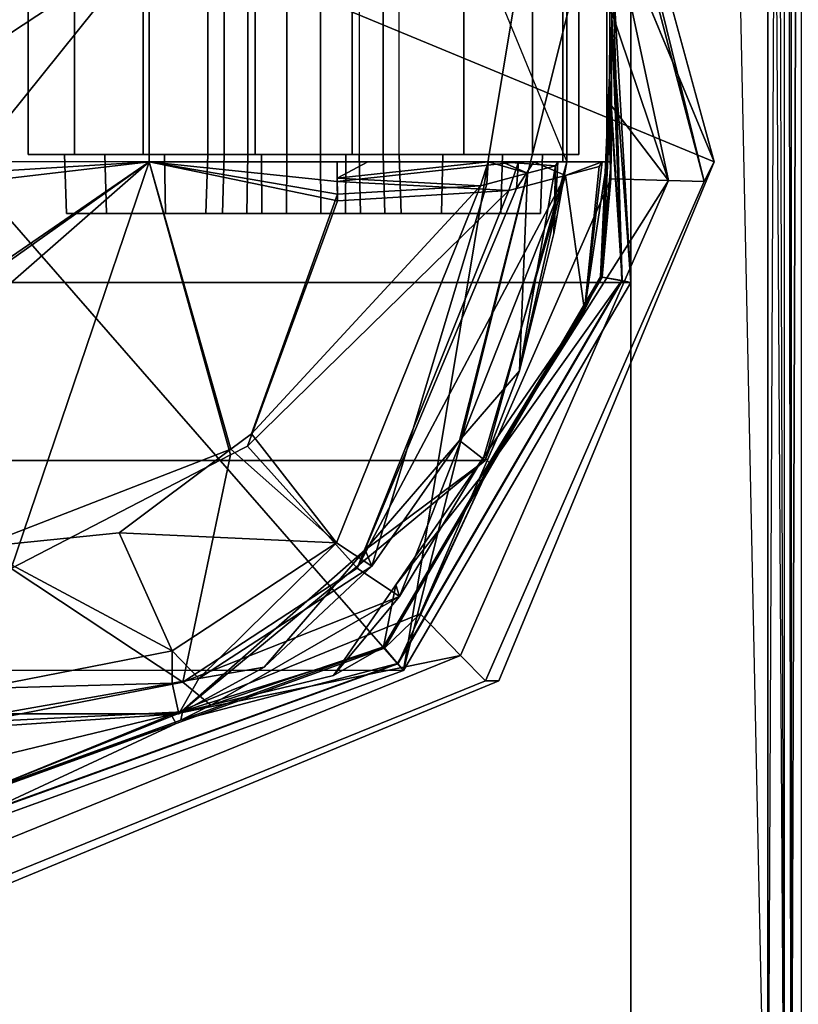
# Model space of a CAD drawing. Units: inches. Extents: x -2 to 130, y -6 to 120.
# Drawn here: x 6 to 8, y 61 to 64 of the extents above; entities that cross this region are included whole.
import ezdxf

# ---------------------------------------------------------------- set-up
doc = ezdxf.new("R2010")
doc.units = ezdxf.units.IN
doc.header["$MEASUREMENT"] = 0
for name, color, linetype in [('STORAGE-SHELF', 4, 'Continuous'), ('WORKTL-ARM', 3, 'Continuous'), ('WORKTL-BRKT', 3, 'Continuous')]:
    doc.layers.add(name, color=color, linetype=linetype)

# ---------------------------------------------------------------- blocks, each defined once
blk = doc.blocks.new('GY91104_05_0T')
at = {"layer": 'WORKTL-ARM'}
for points in [[(1.570657188967743, -3.818897750434189, -2.622893774075214), (1.570657188967743, 3.818897750434189, -2.622893774075214), (1.351930729048036, 4.618427180868366, -2.622893774075214), (-1.570657188965924, 3.818897750434189, -2.622893774075214)], [(1.570657188967743, -3.818897750434189, -2.622893774075214), (1.559608036608552, -3.818897750434189, -2.306484079267008), (1.559608036608552, -3.228346545864952, -2.306484079267008), (1.570657188967743, 3.818897750434189, -2.622893774075214)], [(1.389061753441638, -2.4298358503288, -2.975775417556356), (1.964430053403703, -3.818897750434189, -2.975775417556356), (-1.389061753439819, -2.4298358503288, -2.975775417556356), (1.818989403545856e-12, -1.85446755036628, -2.975775417556356)], [(-1.680850982664197, -1.987912728795891, -2.739554943062101), (1.818989403545856e-12, -5.590551364140083, -2.739554943062102), (1.133063764085819, -5.180853323673546, -2.739554943062102), (-1.660973918953459, -1.977047787641823, -2.739554943062101)], [(1.653795401882235, -1.960867561223949, -2.739554943062101), (-1.660973918953459, -1.977047787641823, -2.739554943062101), (1.133063764085819, -5.180853323673546, -2.739554943062102), (1.664654623102251, -1.980728491788796, -2.739554943062101)], [(0.4527559063935769, -3.228346545864952, -1.163264499170486), (-0.9492148945882946, -1.989030022555198, -1.041892194607039), (-0.9565227701659751, -3.92273479089954, -1.256851418046413), (-0.9334345502174983, -4.142603770954338, -1.290353217697431)], [(1.664654623102251, -1.980728491788796, -2.739554943062101), (1.133063764085819, -5.180853323673546, -2.739554943062102), (1.692913443321231, -2.938281363389706, -2.739554943062102), (1.685015387893145, -1.988189045603576, -2.739554943062101)], [(-0.9498781135935133, -2.225640809207562, -1.179098009593756), (0.4527559063935769, -3.228346545864952, -1.282246898008994), (0.4527559063935769, -3.818897750434189, -1.361014641410635), (-0.9565227701659751, -3.905428617488724, -1.373686935019217)], [(1.818989403545856e-12, -5.783327803836983, -2.975775417556356), (-1.389061753439819, -2.4298358503288, -2.975775417556356), (1.964430053403703, -3.818897750434189, -2.975775417556356), (1.389061753441638, -5.207959357208892, -2.975775417556356)], [(1.938521539368594, -3.871120747149689, -2.818295104282373), (1.964430053403703, -3.818897750434189, -2.818295104282373), (1.692913443321231, -2.822389048854347, -2.818295104282373), (1.692913443321231, -2.873045077004463, -2.818295104282373)], [(1.938521539368594, -3.871120747149689, -2.818295104282373), (1.692913443321231, -2.873045077004463, -2.818295104282373), (1.692913443321231, -2.938281363389706, -2.739554943062102)], [(1.742081555326877, -4.141245946640083, -2.739554943062102), (1.692913443321231, -3.296594450793236, -2.739554943062102), (1.692913443321231, -2.938281363389706, -2.739554943062102), (1.133063764085819, -5.180853323673546, -2.739554943062102)], [(1.938521539368594, -3.871120747149689, -2.818295104282373), (1.692913443321231, -2.938281363389706, -2.739554943062102), (1.689583268456772, -3.150751975577805, -2.64430151593782), (1.842850511235156, -3.868543550254799, -2.635762635413029)], [(1.689583268456772, -3.150751975577805, -2.64430151593782), (1.685629327466813, -3.403034501188358, -2.531200024995894), (1.842850511235156, -3.868543550254799, -2.635762635413029)], [(-0.6463704264060652, -4.598007016763859, -1.366754081774796), (0.4527559063935769, -3.228346545864952, -1.163264499170486), (-0.9334345502174983, -4.142603770954338, -1.290353217697431)], [(0.4527559063935769, -3.228346545864952, -1.163264499170486), (-0.6463704264060652, -4.598007016763859, -1.366754081774796), (0.4527559063935769, -3.818897750434189, -1.241678486658744)], [(0.4527559063935769, -3.228346545864952, -1.282246898008994), (0.4527559063935769, -3.228346545864952, -1.163264499170486), (0.4527559063935769, -3.818897750434189, -1.241678486658744), (0.4527559063935769, -3.818897750434189, -1.361014641410635)], [(1.559608036608552, -3.818897750434189, -2.306484079267008), (1.677790231358813, -3.818897750434189, -2.306484079267008), (1.677790231358813, -3.228346545864952, -2.306484079267008), (1.559608036608552, -3.228346545864952, -2.306484079267008)], [(1.677790231358813, -3.818897750434189, -2.306484079267008), (1.690604643325059, -3.447234043925164, -2.673441283896067), (1.691113277449404, -3.340147787660953, -2.6880053585673), (1.677790231358813, -3.228346545864952, -2.306484079267008)], [(0.1294745176328433, -3.248031625128078, -2.082047658642358), (0.1294745176328433, -3.799212671171063, -2.082047658642358), (0.2533901944825629, -3.799212671171063, -1.523100115652071), (0.2533901944825629, -3.248031625128078, -1.523100115652071)], [(0.4370884940508404, -3.248031625128078, -2.564904900634295), (0.4370884940508404, -3.799212671171063, -2.564904900634295), (0.1294745176328433, -3.799212671171063, -2.082047658642358), (0.1294745176328433, -3.248031625128078, -2.082047658642358)], [(0.2533901944825629, -3.248031625128078, -1.523100115652071), (0.2533901944825629, -3.799212671171063, -1.523100115652071), (0.7362474548081082, -3.799212671171063, -1.21548617590122), (0.7362474548081082, -3.248031625128078, -1.21548617590122)], [(0.9960360737077281, -3.248031625128078, -2.688820586649716), (0.9960360737077281, -3.799212671171063, -2.688820586649716), (0.4370884940508404, -3.799212671171063, -2.564904900634295), (0.4370884940508404, -3.248031625128078, -2.564904900634295)], [(0.6532911797930865, -3.799212671171063, -1.803113834243033), (0.61024680704395, -3.799212671171063, -1.99727457128163), (0.61024680704395, -3.248031625128078, -1.99727457128163), (0.6532911797930865, -3.248031625128078, -1.803113834243033)], [(0.61024680704395, -3.799212671171063, -1.99727457128163), (0.7171021759750147, -3.799212671171063, -2.16500389699148), (0.7171021759750147, -3.248031625128078, -2.16500389699148), (0.61024680704395, -3.248031625128078, -1.99727457128163)], [(0.8210205421673891, -3.799212671171063, -1.696258428645797), (0.6532911797930865, -3.799212671171063, -1.803113834243033), (0.6532911797930865, -3.248031625128078, -1.803113834243033), (0.8210205421673891, -3.248031625128078, -1.696258428645797)], [(0.7171021759750147, -3.799212671171063, -2.16500389699148), (0.9112629130140704, -3.799212671171063, -2.208048306405456), (0.9112629130140704, -3.248031625128078, -2.208048306405456), (0.7171021759750147, -3.248031625128078, -2.16500389699148)], [(0.7362474548081082, -3.248031625128078, -1.21548617590122), (0.7362474548081082, -3.799212671171063, -1.21548617590122), (1.295194997797807, -3.799212671171063, -1.339401797750716), (1.295194997797807, -3.248031625128078, -1.339401797750716)], [(1.015181279206445, -3.799212671171063, -1.739302838059773), (0.8210205421673891, -3.799212671171063, -1.696258428645797), (0.8210205421673891, -3.248031625128078, -1.696258428645797), (1.015181279206445, -3.248031625128078, -1.739302838059773)], [(0.9112629130140704, -3.799212671171063, -2.208048306405456), (1.078992275390192, -3.799212671171063, -2.101192937474463), (1.078992275390192, -3.248031625128078, -2.101192937474463), (0.9112629130140704, -3.248031625128078, -2.208048306405456)], [(1.478893315699679, -3.248031625128078, -2.381206619399182), (1.478893315699679, -3.799212671171063, -2.381206619399182), (0.9960360737077281, -3.799212671171063, -2.688820586649716), (0.9960360737077281, -3.248031625128078, -2.688820586649716)], [(1.078992275390192, -3.799212671171063, -2.101192937474463), (1.122036684804698, -3.799212671171063, -1.907032200435866), (1.122036684804698, -3.248031625128078, -1.907032200435866), (1.078992275390192, -3.248031625128078, -2.101192937474463)], [(1.295194997797807, -3.248031625128078, -1.339401797750716), (1.295194997797807, -3.799212671171063, -1.339401797750716), (1.602808937548616, -3.799212671171063, -1.822259039742652), (1.602808937548616, -3.248031625128078, -1.822259039742652)], [(1.602808937548616, -3.248031625128078, -1.822259039742652), (1.602808937548616, -3.799212671171063, -1.822259039742652), (1.478893315699679, -3.799212671171063, -2.381206619399182), (1.478893315699679, -3.248031625128078, -2.381206619399182)], [(-1.692913443317593, -3.296594450793236, -2.739554943062102), (1.692913443321231, -3.296594450793236, -2.739554943062102), (1.742081555326877, -4.141245946640083, -2.739554943062102), (-1.742081555325058, -4.141245946640083, -2.739554943062102)], [(1.692913443321231, -3.296594450793236, -2.739554943062102), (1.690604643325059, -3.447234043925164, -2.673441283896067), (1.742081555326877, -4.141245946640083, -2.739554943062102)], [(1.690604643325059, -3.447234043925164, -2.673441283896067), (1.692913443321231, -3.296594450793236, -2.739554943062102), (1.691113277449404, -3.340147787660953, -2.6880053585673)], [(1.718770037956347, -4.13693252980238, -2.671605263022603), (1.690705255496141, -3.428781243759659, -2.676321151460924), (1.692913443321231, -3.296594450793236, -2.739554943062102)], [(1.692913443321231, -3.296594450793236, -2.739554943062102), (1.742081555326877, -4.141245946640083, -2.739554943062102), (1.718770037956347, -4.13693252980238, -2.671605263022603)], [(1.684597832716463, -3.661417409660316, -2.501426687273366), (1.842850511235156, -3.868543550254799, -2.635762635413029), (1.685629327466813, -3.403034501188358, -2.531200024995894)], [(1.688961115643906, -3.661417409660316, -2.626377113002052), (1.684597832716463, -3.661417409660316, -2.501426687273366), (1.685629327466813, -3.403034501188358, -2.531200024995894), (1.690705255496141, -3.428781243759659, -2.676321151460924)], [(1.68883953038312, -3.818897750434189, -2.622893774075214), (1.660649789366289, -4.126178174037705, -2.622893774075214), (1.690604643325059, -3.447234043925164, -2.673441283896067)], [(1.717419693555712, -4.136682612689583, -2.669634603704495), (1.690604643325059, -3.447234043925164, -2.673441283896067), (1.660649789366289, -4.126178174037705, -2.622893774075214)], [(1.690705255496141, -3.428781243759659, -2.676321151460924), (1.718770037956347, -4.13693252980238, -2.671605263022603), (1.688961115643906, -3.661417409660316, -2.626377113002052)], [(1.690604643325059, -3.447234043925164, -2.673441283896067), (1.717419693555712, -4.136682612689583, -2.669634603704495), (1.742081555326877, -4.141245946640083, -2.739554943062102)], [(1.664952939656359, -4.126974271507606, -2.624874787023717), (1.688227057458789, -3.864377971709473, -2.499557240536041), (1.685876457946506, -3.661417409660316, -2.624874787023717)], [(1.718770037956347, -4.13693252980238, -2.671605263022603), (1.664952939656359, -4.126974271507606, -2.624874787023717), (1.687424653393464, -3.661417409660316, -2.625617003449569)], [(1.685876457946506, -3.661417409660316, -2.624874787023717), (1.687424653393464, -3.661417409660316, -2.625617003449569), (1.664952939656359, -4.126974271507606, -2.624874787023717)], [(1.683041277365191, -3.661417409660316, -2.500489663097949), (1.685876457946506, -3.661417409660316, -2.624874787023717), (1.681481055387849, -3.661417409660316, -2.499557240536041)], [(1.681481055387849, -3.661417409660316, -2.499557240536041), (1.685876457946506, -3.661417409660316, -2.624874787023717), (1.688227057458789, -3.864377971709473, -2.499557240536041)], [(1.683041277365191, -3.661417409660316, -2.500489663097949), (1.681481055387849, -3.661417409660316, -2.499557240536041), (1.688227057458789, -3.864377971709473, -2.499557240536041)], [(1.685876457946506, -3.661417409660316, -2.624874787023717), (1.683041277365191, -3.661417409660316, -2.500489663097949), (1.687424653393464, -3.661417409660316, -2.625617003449569)], [(1.684597832716463, -3.661417409660316, -2.501426687273366), (1.687424653393464, -3.661417409660316, -2.625617003449569), (1.683041277365191, -3.661417409660316, -2.500489663097949)], [(1.688227057458789, -3.864377971709473, -2.499557240536041), (1.684597832716463, -3.661417409660316, -2.501426687273366), (1.683041277365191, -3.661417409660316, -2.500489663097949)], [(1.684597832716463, -3.661417409660316, -2.501426687273366), (1.688961115643906, -3.661417409660316, -2.626377113002052), (1.687424653393464, -3.661417409660316, -2.625617003449569)], [(1.684597832716463, -3.661417409660316, -2.501426687273366), (1.688227057458789, -3.864377971709473, -2.499557240536041), (1.842850511235156, -3.868543550254799, -2.635762635413029)], [(1.687424653393464, -3.661417409660316, -2.625617003449569), (1.688961115643906, -3.661417409660316, -2.626377113002052), (1.718770037956347, -4.13693252980238, -2.671605263022603)], [(-1.351930729046217, -4.618427180868366, -2.622893774075214), (1.351930729048036, -4.618427180868366, -2.622893774075214), (1.570657188967743, -3.818897750434189, -2.622893774075214), (-1.570657188965924, -3.818897750434189, -2.622893774075214)], [(-0.9565227701659751, -3.905428617488724, -1.373686935019217), (0.4527559063935769, -3.818897750434189, -1.361014641410635), (-0.9538574276230065, -3.983823685195603, -1.385418226165008)], [(0.4527559063935769, -3.818897750434189, -1.361014641410635), (-0.6794647174319834, -4.597095933955643, -1.48546383042965), (-0.6844273467686435, -4.594323085987526, -1.484963556208861), (-0.9538574276230065, -3.983823685195603, -1.385418226165008)], [(-0.6794647174319834, -4.597095933955643, -1.48546383042965), (0.4527559063935769, -3.818897750434189, -1.361014641410635), (0.6713443912394723, -4.588280489125282, -1.484090752958225), (-0.005014695974750794, -4.850409220992333, -1.531080303464261)], [(-0.5721414505715074, -4.715765203078263, -1.386509706889463), (0.4527559063935769, -3.818897750434189, -1.241678486658744), (-0.6463704264060652, -4.598007016763859, -1.366754081774796)], [(-0.5721414505715074, -4.715765203078263, -1.386509706889463), (0.08343163452445879, -4.907292643870278, -1.42150191598981), (0.4527559063935769, -3.818897750434189, -1.241678486658744)], [(0.6709441425300611, -4.603062558361671, -1.366729735389381), (0.4527559063935769, -3.818897750434189, -1.241678486658744), (0.08343163452445879, -4.907292643870278, -1.42150191598981)], [(0.3340153947592626, -3.799212671171063, -1.579554470153218), (0.2533901944825629, -3.799212671171063, -1.523100115652071), (0.1294745176328433, -3.799212671171063, -2.082047658642358), (0.2264044078910956, -3.799212671171063, -2.064956349415954)], [(0.2264044078910956, -3.799212671171063, -2.064956349415954), (0.1294745176328433, -3.799212671171063, -2.082047658642358), (0.4370884940508404, -3.799212671171063, -2.564904900634295), (0.4935428485514421, -3.799212671171063, -2.484279700356822)], [(0.2264044078910956, -3.799212671171063, -2.064956349415954), (0.2318201953276002, -3.956693011944481, -2.064001340448299), (0.3385202093868429, -3.956693011944481, -1.582708793714203), (0.3340153947592626, -3.799212671171063, -1.579554470153218)], [(0.4935428485514421, -3.799212671171063, -2.484279700356822), (0.4966971721132722, -3.956693011944481, -2.47977490406328), (0.2318201953276002, -3.956693011944481, -2.064001340448299), (0.2264044078910956, -3.799212671171063, -2.064956349415954)], [(0.7533387640341971, -3.799212671171063, -1.312416029492613), (0.7362474548081082, -3.799212671171063, -1.21548617590122), (0.2533901944825629, -3.799212671171063, -1.523100115652071), (0.3340153947592626, -3.799212671171063, -1.579554470153218)], [(0.3340153947592626, -3.799212671171063, -1.579554470153218), (0.3385202093868429, -3.956693011944481, -1.582708793714203), (0.7542936996687786, -3.956693011944481, -1.317831780262732), (0.7533387640341971, -3.799212671171063, -1.312416029492613)], [(0.4935428485514421, -3.799212671171063, -2.484279700356822), (0.4370884940508404, -3.799212671171063, -2.564904900634295), (0.9960360737077281, -3.799212671171063, -2.688820586649716), (0.9789446911490813, -3.799212671171063, -2.591890687225519)], [(0.7160904809952626, -4.579684455094139, -1.362520890676981), (0.9565227701677941, -3.92273479089954, -1.256851418046413), (0.4527559063935769, -3.818897750434189, -1.241678486658744), (0.6709441425300611, -4.603062558361671, -1.366729735389381)], [(0.9562630998352688, -3.870823603915596, -1.249214132939649), (0.4527559063935769, -3.818897750434189, -1.241678486658744), (0.9565227701677941, -3.92273479089954, -1.256851418046413)], [(0.9562630998352688, -3.870823603915596, -1.249214132939649), (0.9560069494600612, -3.818897750434189, -1.241678486658744), (0.4527559063935769, -3.818897750434189, -1.241678486658744)], [(0.4527559063935769, -3.818897750434189, -1.361014641410635), (0.4527559063935769, -3.818897750434189, -1.241678486658744), (0.9560069494600612, -3.818897750434189, -1.241678486658744), (0.9560900351680175, -3.818897750434189, -1.361014641410635)], [(0.4527559063935769, -3.818897750434189, -1.361014641410635), (0.9565227701677941, -3.905428617488724, -1.373686935019217), (0.7271770329225546, -4.546451345672722, -1.47663151912793), (0.6713443912394723, -4.588280489125282, -1.484090752958225)], [(0.9560900351680175, -3.818897750434189, -1.361014641410635), (0.9563051926816115, -3.862168317235046, -1.367315221959124), (0.9565227701677941, -3.905428617488724, -1.373686935019217), (0.4527559063935769, -3.818897750434189, -1.361014641410635)], [(0.9789446911490813, -3.799212671171063, -2.591890687225519), (0.9779897555126809, -3.956693011944481, -2.586474899789157), (0.4966971721132722, -3.956693011944481, -2.47977490406328), (0.4935428485514421, -3.799212671171063, -2.484279700356822)], [(0.6532911797930865, -3.799212671171063, -1.803113834243033), (0.6487864384980639, -3.956693011944481, -1.799959510682048), (0.6048310196074453, -3.956693011944481, -1.998229506916799), (0.61024680704395, -3.799212671171063, -1.99727457128163)], [(0.61024680704395, -3.799212671171063, -1.99727457128163), (0.6048310196074453, -3.956693011944481, -1.998229506916799), (0.7139479257475614, -3.956693011944481, -2.169508674951901), (0.7171021759750147, -3.799212671171063, -2.16500389699148)], [(0.8210205421673891, -3.799212671171063, -1.696258428645797), (0.8200656065328076, -3.956693011944481, -1.690842677875679), (0.6487864384980639, -3.956693011944481, -1.799959510682048), (0.6532911797930865, -3.799212671171063, -1.803113834243033)], [(0.7171021759750147, -3.799212671171063, -2.16500389699148), (0.7139479257475614, -3.956693011944481, -2.169508674951901), (0.9122178486486519, -3.956693011944481, -2.213464093841818), (0.9112629130140704, -3.799212671171063, -2.208048306405456)], [(1.238740569964648, -3.799212671171063, -1.420027053027553), (1.295194997797807, -3.799212671171063, -1.339401797750716), (0.7362474548081082, -3.799212671171063, -1.21548617590122), (0.7533387640341971, -3.799212671171063, -1.312416029492613)], [(0.7533387640341971, -3.799212671171063, -1.312416029492613), (0.7542936996687786, -3.956693011944481, -1.317831780262732), (1.235586246402818, -3.956693011944481, -1.424531867654217), (1.238740569964648, -3.799212671171063, -1.420027053027553)], [(1.015181279206445, -3.799212671171063, -1.739302838059773), (1.018335602768275, -3.956693011944481, -1.734798023433109), (0.8200656065328076, -3.956693011944481, -1.690842677875679), (0.8210205421673891, -3.799212671171063, -1.696258428645797)], [(0.9112629130140704, -3.799212671171063, -2.208048306405456), (0.9122178486486519, -3.956693011944481, -2.213464093841818), (1.083497090015953, -3.956693011944481, -2.104347187702962), (1.078992275390192, -3.799212671171063, -2.101192937474463)], [(0.9562630998352688, -3.870823603915596, -1.249214132939649), (1.441528947336337, -3.818901857052879, -1.456177622079761), (0.9560069494600612, -3.818897750434189, -1.241678486658744)], [(1.049615208090472, -3.818901563723557, -1.247954134161929), (0.9560069494600612, -3.818897750434189, -1.241678486658744), (1.441528947336337, -3.818901857052879, -1.456177622079761)], [(0.9560900351680175, -3.818897750434189, -1.361014641410635), (0.9560069494600612, -3.818897750434189, -1.241678486658744), (1.049615208090472, -3.818901563723557, -1.247954134161929), (1.037710265616624, -3.818897750434189, -1.366735895318221)], [(0.9560900351680175, -3.818897750434189, -1.361014641410635), (1.037710265616624, -3.818897750434189, -1.366735895318221), (0.9563051926816115, -3.862168317235046, -1.367315221959124)], [(0.9562630998352688, -3.870823603915596, -1.249214132939649), (1.415724272099396, -3.895660143668465, -1.423598491769988), (1.441528947336337, -3.818901857052879, -1.456177622079761)], [(0.9563051926816115, -3.862168317235046, -1.367315221959124), (1.36026687274898, -3.818897750434189, -1.540437895364561), (1.339190676222643, -3.882866264797485, -1.512642829788863)], [(1.36026687274898, -3.818897750434189, -1.540437895364561), (0.9563051926816115, -3.862168317235046, -1.367315221959124), (1.037710265616624, -3.818897750434189, -1.366735895318221)], [(1.398268060422197, -3.799212671171063, -2.324752228231793), (1.393763245796436, -3.956693011944481, -2.321597941337051), (0.9779897555126809, -3.956693011944481, -2.586474899789157), (0.9789446911490813, -3.799212671171063, -2.591890687225519)], [(0.9789446911490813, -3.799212671171063, -2.591890687225519), (0.9960360737077281, -3.799212671171063, -2.688820586649716), (1.478893315699679, -3.799212671171063, -2.381206619399182), (1.398268060422197, -3.799212671171063, -2.324752228231793)], [(1.122036684804698, -3.799212671171063, -1.907032200435866), (1.127452435574014, -3.956693011944481, -1.906077264800697), (1.018335602768275, -3.956693011944481, -1.734798023433109), (1.015181279206445, -3.799212671171063, -1.739302838059773)], [(1.037710265616624, -3.818897750434189, -1.366735895318221), (1.049615208090472, -3.818901563723557, -1.247954134161929), (1.441528947336337, -3.818901857052879, -1.456177622079761), (1.36026687274898, -3.818897750434189, -1.540437895364561)], [(1.078992275390192, -3.799212671171063, -2.101192937474463), (1.083497090015953, -3.956693011944481, -2.104347187702962), (1.127452435574014, -3.956693011944481, -1.906077264800697), (1.122036684804698, -3.799212671171063, -1.907032200435866)], [(1.238740569964648, -3.799212671171063, -1.420027053027553), (1.235586246402818, -3.956693011944481, -1.424531867654217), (1.500463333186417, -3.956693011944481, -1.840305357936711), (1.505879083957552, -3.799212671171063, -1.839350422301542)], [(1.505879083957552, -3.799212671171063, -1.839350422301542), (1.602808937548616, -3.799212671171063, -1.822259039742652), (1.295194997797807, -3.799212671171063, -1.339401797750716), (1.238740569964648, -3.799212671171063, -1.420027053027553)], [(1.356374091052203, -3.878255118065681, -1.543174297086748), (1.339190676222643, -3.882866264797485, -1.512642829788863), (1.36026687274898, -3.818897750434189, -1.540437895364561)], [(1.351930729048036, -4.618427180868366, -2.622893774075214), (1.444006705378342, -4.378334274441841, -1.99091165811988), (1.570657188967743, -3.818897750434189, -2.622893774075214)], [(1.352649387412384, -5.208477377891541, -2.818295104282373), (1.389061753441638, -5.207959357208892, -2.818295104282373), (1.964430053403703, -3.818897750434189, -2.818295104282373), (1.938521539368594, -3.871120747149689, -2.818295104282373)], [(1.356374091052203, -3.878255118065681, -1.543174297086748), (1.36026687274898, -3.818897750434189, -1.540437895364561), (1.465410698117921, -3.848993989426162, -1.736910292365332)], [(1.36026687274898, -3.818897750434189, -1.540437895364561), (1.441528947336337, -3.818901857052879, -1.456177622079761), (1.481989999925645, -3.818901857052879, -1.4776746004115), (1.396365522401538, -3.818897750434189, -1.559877530796233)], [(1.396365522401538, -3.818897750434189, -1.559877530796233), (1.465410698117921, -3.848993989426162, -1.736910292365332), (1.36026687274898, -3.818897750434189, -1.540437895364561)], [(1.964430053403703, -3.818897750434189, -2.818295104282373), (1.389061753441638, -5.207959357208892, -2.818295104282373), (1.389061753441638, -5.207959357208892, -2.975775417556356), (1.964430053403703, -3.818897750434189, -2.975775417556356)], [(1.505879083957552, -3.799212671171063, -1.839350422301542), (1.500463333186417, -3.956693011944481, -1.840305357936711), (1.393763245796436, -3.956693011944481, -2.321597941337051), (1.398268060422197, -3.799212671171063, -2.324752228231793)], [(1.396365522401538, -3.818897750434189, -1.559877530796233), (1.481989999925645, -3.818901857052879, -1.4776746004115), (1.664752448637955, -3.818897750434189, -1.933132258925763), (1.546714132227862, -3.818897750434189, -1.937254204642028)], [(1.546714132227862, -3.818897750434189, -1.937254204642028), (1.540450217922626, -3.828856595388515, -1.870240192126952), (1.396365522401538, -3.818897750434189, -1.559877530796233)], [(1.465410698117921, -3.848993989426162, -1.736910292365332), (1.396365522401538, -3.818897750434189, -1.559877530796233), (1.540450217922626, -3.828856595388515, -1.870240192126952)], [(1.398268060422197, -3.799212671171063, -2.324752228231793), (1.478893315699679, -3.799212671171063, -2.381206619399182), (1.602808937548616, -3.799212671171063, -1.822259039742652), (1.505879083957552, -3.799212671171063, -1.839350422301542)], [(1.436344340561845, -3.890126474260342, -1.460236281860444), (1.441528947336337, -3.818901857052879, -1.456177622079761), (1.415724272099396, -3.895660143668465, -1.423598491769988)], [(1.441528947336337, -3.818901857052879, -1.456177622079761), (1.436344340561845, -3.890126474260342, -1.460236281860444), (1.481989999925645, -3.818901857052879, -1.4776746004115)], [(1.567188415707278, -3.855013413222878, -1.69271954952723), (1.481989999925645, -3.818901857052879, -1.4776746004115), (1.436344340561845, -3.890126474260342, -1.460236281860444)], [(1.535437942491626, -4.010422551256397, -1.955087125301273), (1.570657188967743, -3.818897750434189, -2.622893774075214), (1.444006705378342, -4.378334274441841, -1.99091165811988)], [(1.481989999925645, -3.818901857052879, -1.4776746004115), (1.567188415707278, -3.855013413222878, -1.69271954952723), (1.664752448637955, -3.818897750434189, -1.933132258925763)], [(1.546714132227862, -3.818897750434189, -1.937254204642028), (1.535437942491626, -4.010422551256397, -1.955087125301273), (1.540450217922626, -3.828856595388515, -1.870240192126952)], [(1.546714132227862, -3.818897750434189, -1.937254204642028), (1.559608036608552, -3.818897750434189, -2.306484079267008), (1.570657188967743, -3.818897750434189, -2.622893774075214), (1.535437942491626, -4.010422551256397, -1.955087125301273)], [(1.546714132227862, -3.818897750434189, -1.937254204642028), (1.664752448637955, -3.818897750434189, -1.933132258925763), (1.677790231358813, -3.818897750434189, -2.306484079267008), (1.559608036608552, -3.818897750434189, -2.306484079267008)], [(1.657235722139376, -3.830848305713516, -1.852715414574678), (1.664752448637955, -3.818897750434189, -1.933132258925763), (1.567188415707278, -3.855013413222878, -1.69271954952723)], [(1.664752448637955, -3.818897750434189, -1.933132258925763), (1.657235722139376, -3.830848305713516, -1.852715414574678), (1.618009588615678, -4.215761139167626, -1.9679599099271)], [(1.618009588615678, -4.215761139167626, -1.9679599099271), (1.660649789366289, -4.126178174037705, -2.622893774075214), (1.677790231358813, -3.818897750434189, -2.306484079267008)], [(1.677790231358813, -3.818897750434189, -2.306484079267008), (1.664752448637955, -3.818897750434189, -1.933132258925763), (1.618009588615678, -4.215761139167626, -1.9679599099271)], [(1.68883953038312, -3.818897750434189, -2.622893774075214), (1.677790231358813, -3.818897750434189, -2.306484079267008), (1.660649789366289, -4.126178174037705, -2.622893774075214)], [(1.540450217922626, -3.828856595388515, -1.870240192126952), (1.444006705378342, -4.378334274441841, -1.99091165811988), (1.465410698117921, -3.848993989426162, -1.736910292365332)], [(1.444006705378342, -4.378334274441841, -1.99091165811988), (1.540450217922626, -3.828856595388515, -1.870240192126952), (1.535437942491626, -4.010422551256397, -1.955087125301273)], [(1.567188415707278, -3.855013413222878, -1.69271954952723), (1.618009588615678, -4.215761139167626, -1.9679599099271), (1.657235722139376, -3.830848305713516, -1.852715414574678)], [(1.415724272099396, -3.895660143668465, -1.423598491769988), (0.9562630998352688, -3.870823603915596, -1.249214132939649), (0.9565227701677941, -3.92273479089954, -1.256851418046413)], [(1.339190676222643, -3.882866264797485, -1.512642829788863), (0.9565227701677941, -3.905428617488724, -1.373686935019217), (0.9563051926816115, -3.862168317235046, -1.367315221959124)], [(1.436344340561845, -3.890126474260342, -1.460236281860444), (1.009406639248482, -4.906703050681244, -1.592211217274728), (1.567188415707278, -3.855013413222878, -1.69271954952723)], [(1.122607064880867, -4.982119939458698, -1.801017038465397), (1.567188415707278, -3.855013413222878, -1.69271954952723), (1.009406639248482, -4.906703050681244, -1.592211217274728)], [(1.283531612534716, -4.564472657489205, -2.010731009165045), (1.048797477536937, -4.901314872925468, -1.845432325376212), (1.356374091052203, -3.878255118065681, -1.543174297086748), (1.465410698117921, -3.848993989426162, -1.736910292365332)], [(1.567188415707278, -3.855013413222878, -1.69271954952723), (1.122607064880867, -4.982119939458698, -1.801017038465397), (1.348539101561983, -4.608192899095684, -2.006039196698596)], [(1.178000371639428, -5.029060357198887, -2.499557240536041), (1.285892625259294, -5.139898596786225, -2.635762635413029), (1.842850511235156, -3.868543550254799, -2.635762635413029), (1.333580741029436, -4.673920513138, -2.499557240536041)], [(1.444006705378342, -4.378334274441841, -1.99091165811988), (1.283531612534716, -4.564472657489205, -2.010731009165045), (1.465410698117921, -3.848993989426162, -1.736910292365332)], [(1.352649387412384, -5.208477377891541, -2.818295104282373), (1.938521539368594, -3.871120747149689, -2.818295104282373), (1.842850511235156, -3.868543550254799, -2.635762635413029), (1.285892625259294, -5.139898596786225, -2.635762635413029)], [(1.688227057458789, -3.864377971709473, -2.499557240536041), (1.664952939656359, -4.126974271507606, -2.624874787023717), (1.333580741029436, -4.673920513138, -2.499557240536041)], [(1.333580741029436, -4.673920513138, -2.499557240536041), (1.842850511235156, -3.868543550254799, -2.635762635413029), (1.688227057458789, -3.864377971709473, -2.499557240536041)], [(1.618009588615678, -4.215761139167626, -1.9679599099271), (1.567188415707278, -3.855013413222878, -1.69271954952723), (1.348539101561983, -4.608192899095684, -2.006039196698596)], [(0.7160904809952626, -4.579684455094139, -1.362520890676981), (1.415724272099396, -3.895660143668465, -1.423598491769988), (0.9565227701677941, -3.92273479089954, -1.256851418046413)], [(1.415724272099396, -3.895660143668465, -1.423598491769988), (0.7160904809952626, -4.579684455094139, -1.362520890676981), (1.009406639248482, -4.906703050681244, -1.592211217274728)], [(1.339190676222643, -3.882866264797485, -1.512642829788863), (0.7271770329225546, -4.546451345672722, -1.47663151912793), (0.9565227701677941, -3.905428617488724, -1.373686935019217)], [(0.7271770329225546, -4.546451345672722, -1.47663151912793), (1.339190676222643, -3.882866264797485, -1.512642829788863), (0.9544638139541348, -4.838467465610847, -1.671427535494393)], [(1.048797477536937, -4.901314872925468, -1.845432325376212), (0.9544638139541348, -4.838467465610847, -1.671427535494393), (1.339190676222643, -3.882866264797485, -1.512642829788863), (1.356374091052203, -3.878255118065681, -1.543174297086748)], [(1.009406639248482, -4.906703050681244, -1.592211217274728), (1.436344340561845, -3.890126474260342, -1.460236281860444), (1.415724272099396, -3.895660143668465, -1.423598491769988)], [(0.2318201953276002, -3.956693011944481, -2.064001340448299), (0.6048310196074453, -3.956693011944481, -1.998229506916799), (0.6487864384980639, -3.956693011944481, -1.799959510682048), (0.3385202093868429, -3.956693011944481, -1.582708793714203)], [(0.4966971721132722, -3.956693011944481, -2.47977490406328), (0.7139479257475614, -3.956693011944481, -2.169508674951901), (0.6048310196074453, -3.956693011944481, -1.998229506916799), (0.2318201953276002, -3.956693011944481, -2.064001340448299)], [(0.3385202093868429, -3.956693011944481, -1.582708793714203), (0.6487864384980639, -3.956693011944481, -1.799959510682048), (0.8200656065328076, -3.956693011944481, -1.690842677875679), (0.7542936996687786, -3.956693011944481, -1.317831780262732)], [(0.9779897555126809, -3.956693011944481, -2.586474899789157), (0.9122178486486519, -3.956693011944481, -2.213464093841818), (0.7139479257475614, -3.956693011944481, -2.169508674951901), (0.4966971721132722, -3.956693011944481, -2.47977490406328)], [(0.7542936996687786, -3.956693011944481, -1.317831780262732), (0.8200656065328076, -3.956693011944481, -1.690842677875679), (1.018335602768275, -3.956693011944481, -1.734798023433109), (1.235586246402818, -3.956693011944481, -1.424531867654217)], [(1.235586246402818, -3.956693011944481, -1.424531867654217), (1.018335602768275, -3.956693011944481, -1.734798023433109), (1.127452435574014, -3.956693011944481, -1.906077264800697), (1.500463333186417, -3.956693011944481, -1.840305357936711)], [(1.500463333186417, -3.956693011944481, -1.840305357936711), (1.127452435574014, -3.956693011944481, -1.906077264800697), (1.083497090015953, -3.956693011944481, -2.104347187702962), (1.393763245796436, -3.956693011944481, -2.321597941337051)], [(1.080099889260964, -5.117190165782631, -2.622893774075214), (1.117023529383005, -5.161572746404545, -2.669634603704495), (1.717419693555712, -4.136682612689583, -2.669634603704495), (1.366835116872608, -4.62772632677752, -2.622893774075214)], [(1.133063764085819, -5.180853323673546, -2.739554943062102), (1.742081555326877, -4.141245946640083, -2.739554943062102), (1.717419693555712, -4.136682612689583, -2.669634603704495), (1.117023529383005, -5.161572746404545, -2.669634603704495)], [(1.664952939656359, -4.126974271507606, -2.624874787023717), (1.718770037956347, -4.13693252980238, -2.671605263022603), (1.117901832571079, -5.162628147545547, -2.671605263022603), (1.347926628637651, -4.6681454331856, -2.624874787023717)], [(1.742081555326877, -4.141245946640083, -2.739554943062102), (1.133063764085819, -5.180853323673546, -2.739554943062102), (1.117901832571079, -5.162628147545547, -2.671605263022603), (1.718770037956347, -4.13693252980238, -2.671605263022603)], [(1.347926628637651, -4.6681454331856, -2.624874787023717), (1.333580741029436, -4.673920513138, -2.499557240536041), (1.664952939656359, -4.126974271507606, -2.624874787023717)], [(1.366835116872608, -4.62772632677752, -2.622893774075214), (1.717419693555712, -4.136682612689583, -2.669634603704495), (1.660649789366289, -4.126178174037705, -2.622893774075214)], [(1.660649789366289, -4.126178174037705, -2.622893774075214), (1.618009588615678, -4.215761139167626, -1.9679599099271), (1.366835116872608, -4.62772632677752, -2.622893774075214)], [(-1.742081555325058, -4.141245946640083, -2.739554943062102), (1.742081555326877, -4.141245946640083, -2.739554943062102), (1.133063764085819, -5.180853323673546, -2.739554943062102), (-1.133063764082181, -5.180853323673546, -2.739554943062102)], [(1.348539101561983, -4.608192899095684, -2.006039196698596), (1.366835116872608, -4.62772632677752, -2.622893774075214), (1.618009588615678, -4.215761139167626, -1.9679599099271)], [(1.351930729048036, -4.618427180868366, -2.622893774075214), (1.283531612534716, -4.564472657489205, -2.010731009165045), (1.444006705378342, -4.378334274441841, -1.99091165811988)], [(0.9544638139541348, -4.838467465610847, -1.671427535494393), (0.6713443912394723, -4.588280489125282, -1.484090752958225), (0.7271770329225546, -4.546451345672722, -1.47663151912793)], [(0.5434406921285699, -5.211888218489548, -1.639492337745856), (1.009406639248482, -4.906703050681244, -1.592211217274728), (0.7160904809952626, -4.579684455094139, -1.362520890676981), (0.6709441425300611, -4.603062558361671, -1.366729735389381)], [(1.283531612534716, -4.564472657489205, -2.010731009165045), (1.030993009881058, -4.857397806926201, -2.041920562194), (1.048797477536937, -4.901314872925468, -1.845432325376212)], [(1.283531612534716, -4.564472657489205, -2.010731009165045), (1.351930729048036, -4.618427180868366, -2.622893774075214), (1.030993009881058, -4.857397806926201, -2.041920562194)], [(0.6713443912394723, -4.588280489125282, -1.484090752958225), (0.3727322708327847, -4.811997371395591, -1.523986045417735), (-0.005014695974750794, -4.850409220992333, -1.531080303464261)], [(0.08343163452445879, -4.907292643870278, -1.42150191598981), (0.5434406921285699, -5.211888218489548, -1.639492337745856), (0.6709441425300611, -4.603062558361671, -1.366729735389381)], [(0.6713443912394723, -4.588280489125282, -1.484090752958225), (0.9544638139541348, -4.838467465610847, -1.671427535494393), (0.3727322708327847, -4.811997371395591, -1.523986045417735)], [(1.113007255778939, -4.951199443321457, -2.03932261220574), (1.348539101561983, -4.608192899095684, -2.006039196698596), (1.122607064880867, -4.982119939458698, -1.801017038465397)], [(1.366835116872608, -4.62772632677752, -2.622893774075214), (1.348539101561983, -4.608192899095684, -2.006039196698596), (1.113007255778939, -4.951199443321457, -2.03932261220574)], [(-0.5320411571483419, -5.296698705417839, -2.622893774075214), (0.5320411571501609, -5.296698705417839, -2.622893774075214), (1.351930729048036, -4.618427180868366, -2.622893774075214), (-1.351930729046217, -4.618427180868366, -2.622893774075214)], [(0.5320411571501609, -5.296698705417839, -2.622893774075214), (1.030993009881058, -4.857397806926201, -2.041920562194), (1.351930729048036, -4.618427180868366, -2.622893774075214)], [(1.113007255778939, -4.951199443321457, -2.03932261220574), (1.080099889260964, -5.117190165782631, -2.622893774075214), (1.366835116872608, -4.62772632677752, -2.622893774075214)], [(1.082898696929988, -5.120554073589119, -2.624874787023717), (1.178000371639428, -5.029060357198887, -2.499557240536041), (1.347926628637651, -4.6681454331856, -2.624874787023717)], [(1.347926628637651, -4.6681454331856, -2.624874787023717), (1.117901832571079, -5.162628147545547, -2.671605263022603), (1.082898696929988, -5.120554073589119, -2.624874787023717)], [(1.333580741029436, -4.673920513138, -2.499557240536041), (1.347926628637651, -4.6681454331856, -2.624874787023717), (1.178000371639428, -5.029060357198887, -2.499557240536041)], [(0.3727322708327847, -4.811997371395591, -1.523986045417735), (0.514265729159888, -5.127774096849407, -1.717105021157515), (-0.005014695974750794, -4.850409220992333, -1.531080303464261)], [(0.514265729159888, -5.127774096849407, -1.717105021157515), (0.3727322708327847, -4.811997371395591, -1.523986045417735), (0.9544638139541348, -4.838467465610847, -1.671427535494393)], [(-0.00127729292580625, -5.228658478091347, -1.733623163671856), (-0.005014695974750794, -4.850409220992333, -1.531080303464261), (0.514265729159888, -5.127774096849407, -1.717105021157515)], [(0.514265729159888, -5.127774096849407, -1.717105021157515), (0.9544638139541348, -4.838467465610847, -1.671427535494393), (0.5855401024582534, -5.201983639574337, -2.078846842285128)], [(1.048797477536937, -4.901314872925468, -1.845432325376212), (0.5855401024582534, -5.201983639574337, -2.078846842285128), (0.9544638139541348, -4.838467465610847, -1.671427535494393)], [(1.030993009881058, -4.857397806926201, -2.041920562194), (0.5320411571501609, -5.296698705417839, -2.622893774075214), (0.7602994836233847, -5.171381113097596, -2.075352329320707)], [(1.030993009881058, -4.857397806926201, -2.041920562194), (0.7602994836233847, -5.171381113097596, -2.075352329320707), (1.048797477536937, -4.901314872925468, -1.845432325376212)], [(0.5855401024582534, -5.201983639574337, -2.078846842285128), (1.048797477536937, -4.901314872925468, -1.845432325376212), (0.7602994836233847, -5.171381113097596, -2.075352329320707)], [(0.5434406921285699, -5.211888218489548, -1.639492337745856), (0.08343163452445879, -4.907292643870278, -1.42150191598981), (-0.001349374319033814, -5.318181603912308, -1.656580493675354)], [(1.122607064880867, -4.982119939458698, -1.801017038465397), (1.009406639248482, -4.906703050681244, -1.592211217274728), (0.5434406921285699, -5.211888218489548, -1.639492337745856)], [(1.122607064880867, -4.982119939458698, -1.801017038465397), (0.9462127359365695, -5.194103037278182, -2.06289262658959), (1.113007255778939, -4.951199443321457, -2.03932261220574)], [(1.113007255778939, -4.951199443321457, -2.03932261220574), (0.9462127359365695, -5.194103037278182, -2.06289262658959), (1.080099889260964, -5.117190165782631, -2.622893774075214)], [(0.5434406921285699, -5.211888218489548, -1.639492337745856), (0.618195278555504, -5.273072151687302, -2.071235150216045), (1.122607064880867, -4.982119939458698, -1.801017038465397)], [(0.9462127359365695, -5.194103037278182, -2.06289262658959), (1.122607064880867, -4.982119939458698, -1.801017038465397), (0.618195278555504, -5.273072151687302, -2.071235150216045)], [(1.178000371639428, -5.029060357198887, -2.499557240536041), (1.082898696929988, -5.120554073589119, -2.624874787023717), (0.5121532035627752, -5.299625551606823, -2.499557240536041)], [(0.5121532035627752, -5.299625551606823, -2.499557240536041), (1.285892625259294, -5.139898596786225, -2.635762635413029), (1.178000371639428, -5.029060357198887, -2.499557240536041)], [(0.514265729159888, -5.127774096849407, -1.717105021157515), (0.5143408582916891, -5.214451335546528, -2.080270592504511), (-0.00127729292580625, -5.228658478091347, -1.733623163671856)], [(1.082898696929988, -5.120554073589119, -2.624874787023717), (1.117901832571079, -5.162628147545547, -2.671605263022603), (1.818989403545856e-12, -5.566843851344856, -2.671605263022603), (0.5253235347518057, -5.322164437902302, -2.624874787023717)], [(1.818989403545856e-12, -5.758122548343636, -2.818295104282373), (1.352649387412384, -5.208477377891541, -2.818295104282373), (1.285892625259294, -5.139898596786225, -2.635762635413029), (1.818989403545856e-12, -5.662416613946789, -2.635762635413029)], [(1.818989403545856e-12, -5.507737280815491, -2.499557240536041), (1.818989403545856e-12, -5.662416613946789, -2.635762635413029), (1.285892625259294, -5.139898596786225, -2.635762635413029), (0.5121532035627752, -5.299625551606823, -2.499557240536041)], [(0.5253235347518057, -5.322164437902302, -2.624874787023717), (0.5121532035627752, -5.299625551606823, -2.499557240536041), (1.082898696929988, -5.120554073589119, -2.624874787023717)], [(0.514265729159888, -5.127774096849407, -1.717105021157515), (0.5855401024582534, -5.201983639574337, -2.078846842285128), (0.5143408582916891, -5.214451335546528, -2.080270592504511)], [(0.5378547366562998, -5.31325718079961, -2.622893774075214), (1.117023529383005, -5.161572746404545, -2.669634603704495), (1.080099889260964, -5.117190165782631, -2.622893774075214)], [(1.080099889260964, -5.117190165782631, -2.622893774075214), (0.618195278555504, -5.273072151687302, -2.071235150216045), (0.5378547366562998, -5.31325718079961, -2.622893774075214)], [(0.618195278555504, -5.273072151687302, -2.071235150216045), (1.080099889260964, -5.117190165782631, -2.622893774075214), (0.9462127359365695, -5.194103037278182, -2.06289262658959)], [(1.818989403545856e-12, -5.590551364140083, -2.739554943062102), (1.133063764085819, -5.180853323673546, -2.739554943062102), (1.117023529383005, -5.161572746404545, -2.669634603704495), (1.818989403545856e-12, -5.565471067203362, -2.669634603704495)], [(1.818989403545856e-12, -5.507737280815491, -2.622893774075214), (1.818989403545856e-12, -5.565471067203362, -2.669634603704495), (1.117023529383005, -5.161572746404545, -2.669634603704495), (0.5378547366562998, -5.31325718079961, -2.622893774075214)], [(1.133063764085819, -5.180853323673546, -2.739554943062102), (1.818989403545856e-12, -5.590551364140083, -2.739554943062102), (1.818989403545856e-12, -5.566843851344856, -2.671605263022603), (1.117901832571079, -5.162628147545547, -2.671605263022603)], [(0.5855401024582534, -5.201983639574337, -2.078846842285128), (0.7602994836233847, -5.171381113097596, -2.075352329320707), (0.5320411571501609, -5.296698705417839, -2.622893774075214)], [(0.5143408582916891, -5.214451335546528, -2.080270592504511), (-0.2575793310879817, -5.349624814010895, -2.095706274190199), (-0.00127729292580625, -5.228658478091347, -1.733623163671856)], [(0.5143408582916891, -5.214451335546528, -2.080270592504511), (0.5320411571501609, -5.296698705417839, -2.622893774075214), (-0.2575793310879817, -5.349624814010895, -2.095706274190199)], [(-0.001349374319033814, -5.318181603912308, -1.656580493675354), (0.5418832201194164, -5.291443992787208, -2.073175967795554), (0.618195278555504, -5.273072151687302, -2.071235150216045), (0.5434406921285699, -5.211888218489548, -1.639492337745856)], [(1.818989403545856e-12, -5.758122548343636, -2.818295104282373), (1.818989403545856e-12, -5.783327803836983, -2.818295104282373), (1.389061753441638, -5.207959357208892, -2.818295104282373), (1.352649387412384, -5.208477377891541, -2.818295104282373)], [(1.389061753441638, -5.207959357208892, -2.818295104282373), (1.818989403545856e-12, -5.783327803836983, -2.818295104282373), (1.818989403545856e-12, -5.783327803836983, -2.975775417556356), (1.389061753441638, -5.207959357208892, -2.975775417556356)], [(0.5320411571501609, -5.296698705417839, -2.622893774075214), (0.5143408582916891, -5.214451335546528, -2.080270592504511), (0.5855401024582534, -5.201983639574337, -2.078846842285128)], [(-0.5320411571483419, -5.296698705417839, -2.622893774075214), (-0.2575793310879817, -5.349624814010895, -2.095706274190199), (0.5320411571501609, -5.296698705417839, -2.622893774075214)], [(0.5418832201194164, -5.291443992787208, -2.073175967795554), (-0.001349374319033814, -5.318181603912308, -1.656580493675354), (-0.2194716646445158, -5.474736488710278, -2.092539630771534)], [(-0.2194716646445158, -5.474736488710278, -2.092539630771534), (1.818989403545856e-12, -5.507737280815491, -2.622893774075214), (0.5418832201194164, -5.291443992787208, -2.073175967795554)], [(0.5378547366562998, -5.31325718079961, -2.622893774075214), (0.5418832201194164, -5.291443992787208, -2.073175967795554), (1.818989403545856e-12, -5.507737280815491, -2.622893774075214)], [(0.5418832201194164, -5.291443992787208, -2.073175967795554), (0.5378547366562998, -5.31325718079961, -2.622893774075214), (0.618195278555504, -5.273072151687302, -2.071235150216045)], [(0.5121532035627752, -5.299625551606823, -2.499557240536041), (0.5253235347518057, -5.322164437902302, -2.624874787023717), (1.818989403545856e-12, -5.507737280815491, -2.499557240536041)], [(1.818989403545856e-12, -5.512113176931507, -2.624874787023717), (1.818989403545856e-12, -5.507737280815491, -2.499557240536041), (0.5253235347518057, -5.322164437902302, -2.624874787023717)], [(0.5253235347518057, -5.322164437902302, -2.624874787023717), (1.818989403545856e-12, -5.566843851344856, -2.671605263022603), (1.818989403545856e-12, -5.512113176931507, -2.624874787023717)]]:
    blk.add_3dface(points, dxfattribs=at)
for points, invisible_edges in [([(-1.570657188965924, -3.818897750434189, -2.622893774075214), (1.570657188967743, -3.818897750434189, -2.622893774075214), (-1.570657188965924, 3.818897750434189, -2.622893774075214)], 3), ([(1.964430053403703, -3.818897750434189, -2.975775417556356), (1.389061753441638, -2.4298358503288, -2.975775417556356), (1.389061753441638, -2.4298358503288, -2.830106126173773)], 14), ([(1.389061753441638, -2.4298358503288, -2.830106126173773), (1.692913443321231, -2.822389048854347, -2.830106126173773), (1.964430053403703, -3.818897750434189, -2.975775417556356)], 14), ([(1.692913443321231, -2.822389048854347, -2.830106126173773), (1.964430053403703, -3.818897750434189, -2.818295104282373), (1.964430053403703, -3.818897750434189, -2.975775417556356)], 15), ([(1.692913443321231, -2.822389048854347, -2.830106126173773), (1.692913443321231, -2.822389048854347, -2.818295104282373), (1.964430053403703, -3.818897750434189, -2.818295104282373)], 12), ([(1.015181279206445, -3.799212671171063, -1.739302838059773), (1.122036684804698, -3.248031625128078, -1.907032200435866), (1.122036684804698, -3.799212671171063, -1.907032200435866)], 3), ([(1.122036684804698, -3.248031625128078, -1.907032200435866), (1.015181279206445, -3.799212671171063, -1.739302838059773), (1.015181279206445, -3.248031625128078, -1.739302838059773)], 3), ([(1.677790231358813, -3.818897750434189, -2.306484079267008), (1.68883953038312, -3.818897750434189, -2.622893774075214), (1.690604643325059, -3.447234043925164, -2.673441283896067)], 12), ([(1.393763245796436, -3.956693011944481, -2.321597941337051), (1.083497090015953, -3.956693011944481, -2.104347187702962), (0.9122178486486519, -3.956693011944481, -2.213464093841818)], 13), ([(0.9122178486486519, -3.956693011944481, -2.213464093841818), (0.9779897555126809, -3.956693011944481, -2.586474899789157), (1.393763245796436, -3.956693011944481, -2.321597941337051)], 13), ([(-1.133063764082181, -5.180853323673546, -2.739554943062102), (1.133063764085819, -5.180853323673546, -2.739554943062102), (1.818989403545856e-12, -5.590551364140083, -2.739554943062102)], 1)]:
    blk.add_3dface(points, dxfattribs=dict(at, invisible_edges=invisible_edges))
at = {"layer": 'WORKTL-BRKT'}
for points in [[(2.108267655112286, -6.87856380886069, -0.003253241249732142), (2.108267655112286, 6.900963808860524, -0.003253241249732142), (-2.108267728443025, 6.900963808860524, -0.003253241249732142), (-2.108267728443025, -6.87856380886069, -0.003253241249732142)], [(-2.108267728443025, 6.900963808860524, -0.06624533355970641), (2.108267655112286, 6.900963808860524, -0.06624533355970641), (2.108267655112286, -6.87856380886069, -0.06624533355970641), (-2.108267728443025, -6.87856380886069, -0.06624533355970641)], [(1.74212603147862, -6.799823785138869, -0.4205760636342097), (2.108267655112286, -6.87856380886069, -0.4205760636342097), (1.820866201866011, 6.900963808860524, -0.4205760636342097), (1.74212603147862, 6.822223491808927, -0.4205760636342097)], [(1.74212603147862, 6.822223491808927, -0.4835681926104272), (2.108267655112286, 6.900963808860524, -0.4835681926104272), (2.108267655112286, -6.87856380886069, -0.4835681926104272), (1.74212603147862, -6.799823785138869, -0.4835681926104272)], [(2.108267655112286, -6.87856380886069, -0.4835681926104272), (2.171259967421065, 6.900963808860524, -0.4666894742614884), (2.217373194716856, 6.900963808860524, -0.4205760636342097), (2.171259967421065, -6.87856380886069, -0.4666894742614884)], [(2.171259967421065, -6.87856380886069, -0.3575839346579923), (2.152809807224912, 6.900963808860524, -0.402126086769917), (2.108267655112286, 6.900963808860524, -0.4205760636342097), (2.152809807224912, -6.87856380886069, -0.402126086769917)], [(2.108267655112286, -6.87856380886069, -0.003253241249732142), (2.108267655112286, 6.900963808860524, -0.003253241249732142), (2.197351959337539, 6.900963808860524, -0.04015312164583174), (2.197351959337539, -6.87856380886069, -0.04015312164583174)], [(2.152809807224912, 6.900963808860524, -0.0846952737577562), (2.171259967421065, 6.900963808860524, -0.129237499202167), (2.171259967421065, -6.87856380886069, -0.129237499202167), (2.152809807224912, -6.87856380886069, -0.0846952737577562)], [(2.171259967421065, -6.87856380886069, -0.3575839346579923), (2.171259967421065, -6.87856380886069, -0.129237499202167), (2.171259967421065, 6.900963808860524, -0.129237499202167), (2.171259967421065, 6.900963808860524, -0.3575839346579923)], [(2.171259967421065, -6.87856380886069, -0.4666894742614884), (2.217373194716856, 6.900963808860524, -0.4205760636342097), (2.234251986397794, 6.900963808860524, -0.3575839346579923), (2.217373194716856, -6.87856380886069, -0.4205760636342097)], [(1.74212603147862, 6.822223491808927, -0.4835681926104272), (1.74212603147862, -6.799823785138869, -0.4835681926104272), (1.74212603147862, -6.799823785138869, -0.4205760636342097), (1.74212603147862, 6.822223491808927, -0.4205760636342097)], [(2.108267655112286, -6.87856380886069, -0.06624533355970641), (2.108267655112286, 0.07419206731810846, -0.06624533355970641), (2.108267655112286, 0.4678928459197778, -0.06624533355970641), (2.152809807224912, -6.87856380886069, -0.0846952737577562)]]:
    blk.add_3dface(points, dxfattribs=at)
for points, invisible_edges in [([(2.108267655112286, -6.87856380886069, -0.4205760636342097), (2.108267655112286, 6.900963808860524, -0.4205760636342097), (1.820866201866011, 6.900963808860524, -0.4205760636342097)], 12), ([(2.108267655112286, -6.87856380886069, -0.4835681926104272), (2.108267655112286, 6.900963808860524, -0.4835681926104272), (2.171259967421065, 6.900963808860524, -0.4666894742614884)], 12), ([(2.152809807224912, -6.87856380886069, -0.402126086769917), (2.108267655112286, 6.900963808860524, -0.4205760636342097), (2.108267655112286, -6.87856380886069, -0.4205760636342097)], 1), ([(2.171259967421065, -6.87856380886069, -0.3575839346579923), (2.171259967421065, 6.900963808860524, -0.3575839346579923), (2.152809807224912, 6.900963808860524, -0.402126086769917)], 12), ([(2.108267655112286, -0.2368316122215219, -0.003253241249732142), (2.108267655112286, -3.740768534443305, -0.003253241249732142), (2.197351959337539, -6.87856380886069, -0.04015312164583174)], 14)]:
    blk.add_3dface(points, dxfattribs=dict(at, invisible_edges=invisible_edges))
blk = doc.blocks.new('MCF310_P_0T')
at = {"layer": 'STORAGE-SHELF'}
for points, invisible_edges in [([(-1.805959148968043, -2.25, 28.6212), (-10.78100000000001, -2.25, 28.6212), (-10.78100000000001, -10.25, 28.6212), (-8.825771739130346, -12.02245747850327, 28.6212)], 12), ([(-8.855100799830439, -11.72408732480346, 27.62120000000001), (-10.47504085103196, -10.25, 27.6212), (-10.48119182395999, -2.25, 27.6212), (-1.5, -2.25, 27.6212)], 9), ([(-1.5, -2.25, 27.6212), (-1.129131195153377, -3.000030606436439, 27.6212), (-5.908653106495024, -11.48296691273413, 27.62120000000001), (-8.855100799830439, -11.72408732480346, 27.62120000000001)], 10), ([(-8.825771739130346, -12.02245747850327, 28.6212), (-5.889083002265465, -11.78213568356568, 28.6212), (-1.374601701496601, -3.178155656200829, 28.6212), (-1.805959148968043, -2.25, 28.6212)], 10), ([(-2.955902997830492, -11.33819171299501, 27.62120000000001), (-5.908653106495024, -11.48296691273413, 27.62120000000001), (-1.129131195153377, -3.000030606436439, 27.6212), (-0.4183567798542072, -3.441493301979222, 27.6212)], 10), ([(-0.5117476023277163, -3.728632697660373, 28.6212), (-1.374601701496601, -3.178155656200829, 28.6212), (-5.889083002265465, -11.78213568356568, 28.6212), (-2.946112724359125, -11.63783999509553, 28.6212)], 10)]:
    blk.add_3dface(points, dxfattribs=dict(at, invisible_edges=invisible_edges))

msp = doc.modelspace()

# ---------------------------------------------------------------- block references
at = {"rotation": 90}
msp.add_blockref('MCF310_P_0T', (8.526512829121202e-14, 66.96413026265188), dxfattribs=at)
msp.add_blockref('GY91104_05_0T', (5.786784165307552, 66.96413026265199, 27.6249999999874))

doc.saveas('drawing.dxf')
